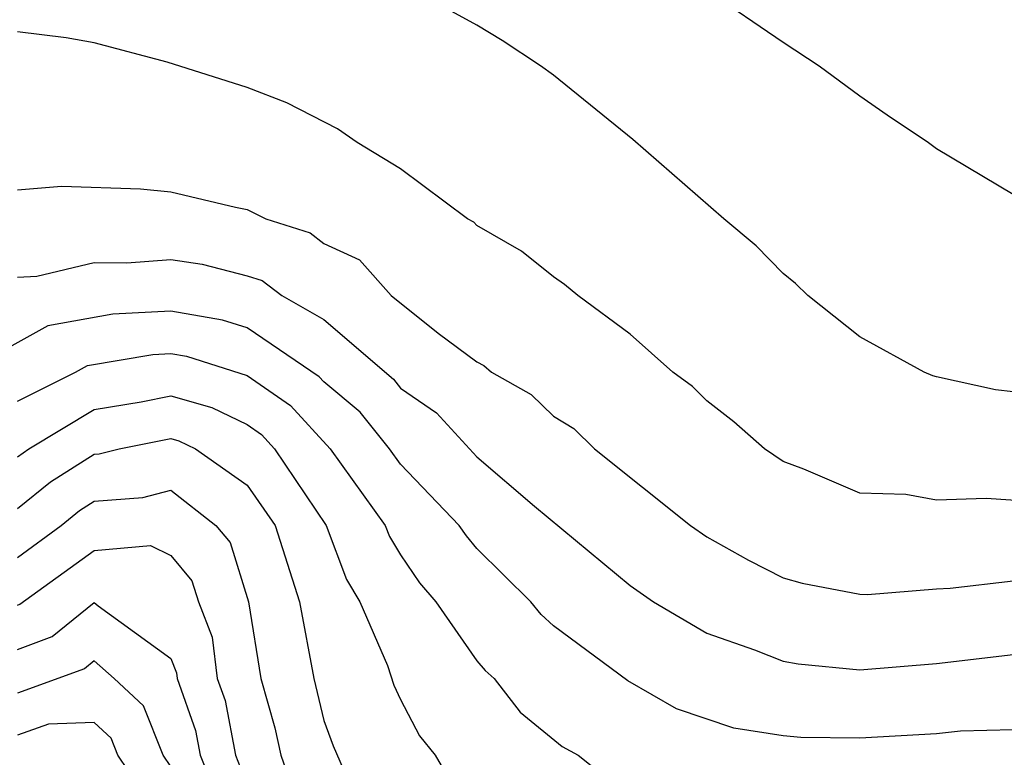
# Model space of a CAD drawing. Units: inches. Extents: x 2589000 to 2590820, y 1551000 to 1552583.
# Drawn here: x 2589433 to 2589459, y 1551973 to 1551992 of the extents above; entities that cross this region are included whole.
import ezdxf

# ---------------------------------------------------------------- set-up
doc = ezdxf.new("R2010")
doc.units = ezdxf.units.IN
doc.header["$MEASUREMENT"] = 0
doc.layers.add('LD25891551_2ft', color=253, linetype='Continuous')

msp = doc.modelspace()

# ---------------------------------------------------------------- linework, layer by layer
at = {"layer": 'LD25891551_2ft'}
for points, elevation in [([(2589459, 1551982.485), (2589458.538, 1551982.538), (2589457, 1551982.879), (2589456.903, 1551982.903), (2589456.679, 1551983), (2589455, 1551983.922), (2589453.642, 1551985), (2589453.315, 1551985.315), (2589453, 1551985.576), (2589452.295, 1551986.295), (2589451.45, 1551987), (2589449.072, 1551989.072), (2589447, 1551990.751), (2589446.657, 1551991), (2589445.658, 1551991.658), (2589445, 1551992.063), (2589443, 1551993.153)], 8216), ([(2589451, 1551992.981), (2589453, 1551991.613), (2589453.936, 1551991), (2589455, 1551990.218), (2589455.716, 1551989.716), (2589456.792, 1551989), (2589457, 1551988.839), (2589459, 1551987.643)], 8218), ([(2589461, 1551979.52), (2589458.297, 1551979.703), (2589457, 1551979.654), (2589456.198, 1551979.802), (2589455, 1551979.843), (2589453.534, 1551980.466), (2589453, 1551980.666), (2589452.511, 1551981), (2589451.707, 1551981.707), (2589451, 1551982.254), (2589450.626, 1551982.626), (2589450.117, 1551983), (2589449, 1551983.994), (2589447.635, 1551985), (2589447.289, 1551985.289), (2589447, 1551985.492), (2589446.159, 1551986.159), (2589445, 1551986.831), (2589444.915, 1551986.915), (2589444.755, 1551987), (2589443, 1551988.308), (2589441.87, 1551989), (2589441.357, 1551989.357), (2589440.033, 1551990.033), (2589439, 1551990.436), (2589436.91, 1551991.089), (2589435, 1551991.596), (2589434.269, 1551991.731), (2589433, 1551991.884)], 8214), ([(2589433, 1551987.763), (2589434.147, 1551987.853), (2589436.21, 1551987.79), (2589437, 1551987.712), (2589438.691, 1551987.309), (2589439, 1551987.249), (2589439.486, 1551987), (2589440.639, 1551986.64), (2589441, 1551986.363), (2589441.931, 1551985.931), (2589442.759, 1551985), (2589443.987, 1551984.014), (2589445, 1551983.269), (2589445.177, 1551983.177), (2589445.375, 1551983), (2589446.414, 1551982.414), (2589447, 1551981.848), (2589447.525, 1551981.525), (2589448.072, 1551981), (2589450.572, 1551979), (2589451, 1551978.698), (2589452.094, 1551978.094), (2589453, 1551977.627), (2589453.491, 1551977.491), (2589455, 1551977.2), (2589455.195, 1551977.194), (2589457, 1551977.347), (2589457.358, 1551977.357), (2589459, 1551977.554)], 8212), ([(2589433, 1551985.481), (2589433.508, 1551985.508), (2589435, 1551985.866), (2589435.852, 1551985.852), (2589437, 1551985.937), (2589437.823, 1551985.823), (2589439, 1551985.516), (2589439.393, 1551985.393), (2589439.905, 1551985), (2589441, 1551984.375), (2589442.816, 1551982.816), (2589443, 1551982.585), (2589443.943, 1551981.942), (2589445, 1551980.792), (2589446.502, 1551979.499), (2589449, 1551977.427), (2589449.607, 1551977), (2589451, 1551976.184), (2589452.245, 1551975.754), (2589453, 1551975.451), (2589453.388, 1551975.388), (2589455, 1551975.227), (2589457, 1551975.393), (2589459, 1551975.625)], 8210), ([(2589459, 1551973.658), (2589457.627, 1551973.627), (2589457, 1551973.558), (2589455, 1551973.441), (2589453.46, 1551973.46), (2589453, 1551973.505), (2589451.704, 1551973.704), (2589450.211, 1551974.211), (2589448.937, 1551974.937), (2589447, 1551976.379), (2589446.674, 1551976.674), (2589446.402, 1551977), (2589445, 1551978.396), (2589444.724, 1551978.724), (2589444.533, 1551979), (2589443, 1551980.599), (2589442.712, 1551981), (2589441.953, 1551981.953), (2589441, 1551982.745), (2589440.878, 1551982.878), (2589439, 1551984.153), (2589438.357, 1551984.357), (2589437, 1551984.596), (2589435.489, 1551984.512), (2589433.791, 1551984.209), (2589431.605, 1551983)], 8208), ([(2589433, 1551982.239), (2589434.514, 1551983), (2589434.827, 1551983.172), (2589436.535, 1551983.465), (2589437, 1551983.491), (2589437.417, 1551983.417), (2589439, 1551982.912), (2589440.126, 1551982.126), (2589441.162, 1551981), (2589442.602, 1551979), (2589442.711, 1551978.711), (2589443, 1551978.229), (2589443.502, 1551977.501), (2589443.924, 1551977), (2589445, 1551975.464), (2589445.211, 1551975.211), (2589445.445, 1551975), (2589446.127, 1551974.127), (2589447.223, 1551973.223), (2589447.638, 1551973), (2589449, 1551971.924)], 8206), ([(2589433, 1551980.791), (2589433.299, 1551981), (2589435, 1551982.028), (2589436.226, 1551982.227), (2589437, 1551982.382), (2589438.075, 1551982.075), (2589439, 1551981.635), (2589439.374, 1551981.374), (2589439.714, 1551981), (2589441.057, 1551979), (2589441.589, 1551977.589), (2589441.942, 1551977), (2589442.66, 1551975.34), (2589442.829, 1551974.829), (2589443, 1551974.455), (2589443.502, 1551973.502), (2589443.904, 1551973), (2589445, 1551971.131)], 8204), ([(2589433, 1551979.439), (2589433.866, 1551980.134), (2589435, 1551980.855), (2589435.134, 1551980.866), (2589435.655, 1551981), (2589437, 1551981.27), (2589437.21, 1551981.21), (2589437.65, 1551981), (2589439, 1551980.048), (2589439.73, 1551979), (2589440.366, 1551977), (2589440.743, 1551975), (2589441, 1551973.903), (2589441.243, 1551973.243), (2589441.617, 1551972.383)], 8202), ([(2589433, 1551978.159), (2589434.136, 1551979), (2589434.615, 1551979.385), (2589435, 1551979.629), (2589436.269, 1551979.731), (2589437, 1551979.919), (2589438.182, 1551979), (2589438.554, 1551978.554), (2589439.031, 1551977), (2589439.356, 1551975), (2589439.717, 1551973.716), (2589439.877, 1551973), (2589440.348, 1551971.652)], 8200), ([(2589433, 1551976.919), (2589433.059, 1551976.941), (2589435, 1551978.342), (2589436.472, 1551978.472), (2589437, 1551978.217), (2589437.553, 1551977.553), (2589437.723, 1551977), (2589438.085, 1551976.085), (2589438.218, 1551975), (2589438.423, 1551974.423), (2589438.689, 1551973), (2589439, 1551972.215)], 8198), ([(2589433, 1551975.761), (2589433.902, 1551976.098), (2589435, 1551976.987), (2589435.103, 1551976.897), (2589437, 1551975.523), (2589437.148, 1551975.148), (2589437.167, 1551975), (2589437.647, 1551973.647), (2589437.768, 1551973), (2589438.273, 1551971.727)], 8196), ([(2589437, 1551972.707), (2589436.803, 1551973), (2589436.288, 1551974.288), (2589435.527, 1551975), (2589435, 1551975.459), (2589434.746, 1551975.254), (2589433, 1551974.622)], 8194), ([(2589436.968, 1551971), (2589435.619, 1551973), (2589435.442, 1551973.442), (2589435, 1551973.855), (2589433.806, 1551973.806), (2589433, 1551973.52)], 8192)]:
    msp.add_lwpolyline(points, dxfattribs=dict(at, elevation=elevation))

doc.saveas('drawing.dxf')
